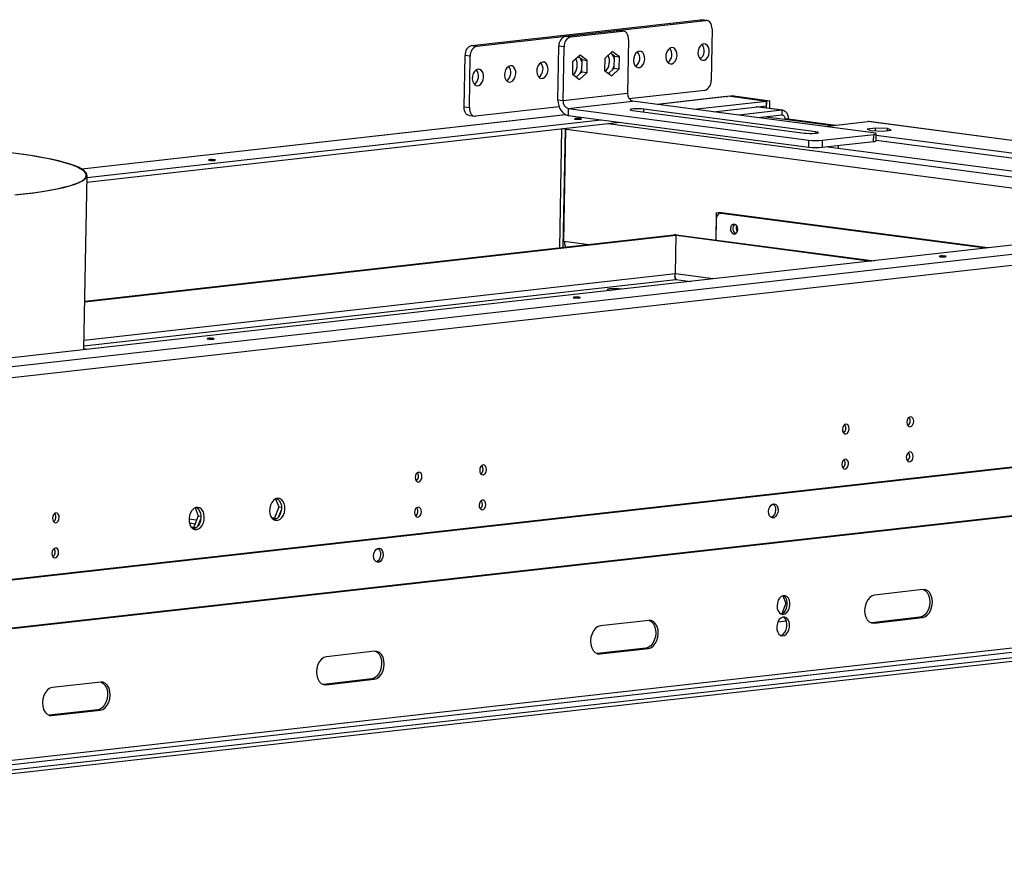
# Model space of a CAD drawing. Units: millimetres. Extents: x 2 to 4202, y 4 to 5944.
# Drawn here: x 2671 to 3088, y 1063 to 1422 of the extents above; entities that cross this region are included whole.
import ezdxf

# ---------------------------------------------------------------- set-up
doc = ezdxf.new("R2010")
doc.units = ezdxf.units.MM
doc.header["$LTSCALE"] = 20

msp = doc.modelspace()

# ---------------------------------------------------------------- linework, layer by layer
at = {"color": 7, "linetype": 'Continuous', "lineweight": 25}
for p, q in [((2862.312, 1411.409), (2959.431, 1422.335)), ((2864.5, 1411.12), (2961.619, 1422.046)), ((2961.619, 1422.046), (2959.431, 1422.335)), ((2959.431, 1422.335), (2959.883, 1422.331)), ((2962.071, 1422.042), (2959.883, 1422.331)), ((2902.117, 1415.352), (2924.003, 1417.814)), ((2904.304, 1415.064), (2926.19, 1417.526)), ((2926.19, 1417.526), (2924.003, 1417.814)), ((2924.003, 1417.814), (2924.455, 1417.81)), ((2926.643, 1417.522), (2924.455, 1417.81)), ((2964.284, 1418.384), (2963.895, 1396.552)), ((2902.117, 1415.352), (2904.304, 1415.064)), ((2928.856, 1413.864), (2928.449, 1391.039)), ((2862.312, 1411.409), (2864.5, 1411.12)), ((2898.904, 1388.25), (2899.31, 1411.075)), ((2901.498, 1410.786), (2899.31, 1411.075)), ((2901.092, 1387.961), (2901.498, 1410.786)), ((2921.941, 1408.881), (2918.783, 1405.924)), ((2922.819, 1406.912), (2921.151, 1408.141)), ((2925.007, 1406.624), (2921.941, 1408.881)), ((2859.117, 1385.299), (2859.506, 1407.131)), ((2861.694, 1406.843), (2859.506, 1407.131)), ((2861.305, 1385.01), (2861.694, 1406.843)), ((2905.104, 1404.385), (2905.011, 1399.171)), ((2908.262, 1407.342), (2905.104, 1404.385)), ((2909.14, 1405.374), (2907.472, 1406.602)), ((2911.328, 1405.085), (2908.262, 1407.342)), ((2909.047, 1400.16), (2909.14, 1405.374)), ((2909.14, 1405.374), (2911.328, 1405.085)), ((2911.235, 1399.871), (2911.328, 1405.085)), ((2918.783, 1405.924), (2918.69, 1400.71)), ((2922.726, 1401.699), (2922.819, 1406.912)), ((2922.819, 1406.912), (2925.007, 1406.624)), ((2924.914, 1401.41), (2925.007, 1406.624)), ((2906.679, 1397.943), (2909.047, 1400.16)), ((2908.077, 1396.914), (2911.235, 1399.871)), ((2909.047, 1400.16), (2911.235, 1399.871)), ((2918.69, 1400.71), (2921.755, 1398.453)), ((2920.358, 1399.482), (2922.726, 1401.699)), ((2921.755, 1398.453), (2924.914, 1401.41)), ((2922.726, 1401.699), (2924.914, 1401.41)), ((2905.011, 1399.171), (2908.077, 1396.914)), ((2928.449, 1391.039), (2901.092, 1387.961)), ((2961.089, 1392.275), (2929.169, 1388.684)), ((2901.092, 1387.961), (2898.904, 1388.25)), ((2903.227, 1384.696), (2930.584, 1387.773)), ((3032.69, 1374.305), (2930.584, 1387.773)), ((2970.241, 1389.684), (2941.022, 1386.397)), ((2956.598, 1384.342), (2987.374, 1387.804)), ((2970.241, 1389.684), (2970.758, 1389.678)), ((2972.058, 1389.825), (2970.758, 1389.678)), ((2972.058, 1389.825), (2987.374, 1387.804)), ((2973.494, 1389.986), (2972.126, 1389.832)), ((2972.126, 1389.832), (2987.442, 1387.812)), ((2972.126, 1389.816), (2972.126, 1389.832)), ((2973.494, 1389.986), (2988.81, 1387.966)), ((2987.338, 1385.82), (2987.374, 1387.804)), ((2987.388, 1384.799), (2987.442, 1387.812)), ((2988.81, 1387.966), (2987.442, 1387.812)), ((2988.75, 1384.619), (2988.81, 1387.966)), ((2859.117, 1385.299), (2861.305, 1385.01)), ((2899.385, 1385.333), (2863.97, 1381.349)), ((2903.227, 1384.696), (2903.174, 1381.718)), ((2903.227, 1384.696), (3005.332, 1371.228)), ((2930.557, 1383.849), (3003.489, 1374.229)), ((3008.277, 1374.767), (2935.344, 1384.387)), ((2964.703, 1383.273), (2987.338, 1385.82)), ((2993.901, 1383.884), (2975.643, 1381.83)), ((2994.354, 1383.88), (2983.189, 1385.353)), ((2993.901, 1383.884), (2993.866, 1381.899)), ((2902.144, 1382.023), (2696.866, 1358.929)), ((2699.056, 1353.387), (2925.135, 1378.822)), ((2699.091, 1355.372), (2917.031, 1379.891)), ((2861.329, 1381.641), (2863.517, 1381.353)), ((2903.174, 1381.718), (3005.279, 1368.251)), ((2983.747, 1380.761), (2993.866, 1381.899)), ((2996.566, 1380.222), (2995.198, 1380.068)), ((2995.198, 1380.068), (3015.455, 1377.397)), ((2996.566, 1380.222), (3016.823, 1377.55)), ((3012.109, 1377.02), (3030.367, 1379.074)), ((3233.85, 1352.234), (3030.367, 1379.074)), ((3030.82, 1379.07), (3030.367, 1379.074)), ((3234.302, 1352.231), (3030.82, 1379.07)), ((2900.456, 1376.045), (2899.556, 1325.525)), ((2901.917, 1375.991), (2901.021, 1325.689)), ((2901.023, 1376.109), (2901.917, 1375.991)), ((2902.135, 1375.962), (2901.287, 1328.328)), ((2902.463, 1376.053), (2901.917, 1375.991)), ((2902.45, 1375.998), (2902.135, 1375.962)), ((2902.432, 1375.923), (2902.135, 1375.962)), ((2902.517, 1376.277), (2902.432, 1375.923)), ((3033.64, 1376.332), (3030.047, 1375.928)), ((3030.047, 1375.928), (3031.569, 1375.288)), ((3031.569, 1375.288), (3036.684, 1375.052)), ((3033.62, 1375.193), (3033.64, 1376.332)), ((3038.755, 1376.096), (3033.64, 1376.332)), ((3036.684, 1375.052), (3040.277, 1375.456)), ((3038.741, 1375.284), (3038.755, 1376.096)), ((3040.277, 1375.456), (3038.755, 1376.096)), ((3005.279, 1368.251), (3005.332, 1371.228)), ((3010.985, 1371.151), (3010.932, 1368.174)), ((3010.932, 1368.174), (3032.818, 1370.636)), ((3010.985, 1371.151), (3032.871, 1373.613)), ((3032.818, 1370.636), (3032.871, 1373.613)), ((3033.9, 1370.949), (3033.953, 1373.926)), ((3033.906, 1371.269), (3178.662, 1352.175)), ((3186.802, 1353.091), (3033.941, 1373.254)), ((3013.359, 1368.447), (3156.025, 1349.629)), ((3017.952, 1368.806), (3017.802, 1368.946)), ((3017.935, 1367.843), (3017.952, 1368.806)), ((2697.791, 1282.322), (2699.107, 1356.274)), ((3285.668, 1348.459), (2205.868, 1226.98)), ((2222.483, 1225.106), (3299.685, 1346.292)), ((2225.33, 1220.752), (3302.531, 1341.938)), ((2966.053, 1340.423), (2965.848, 1328.887)), ((2966, 1337.446), (2965.848, 1328.887)), ((2966.053, 1340.423), (2967.079, 1340.539)), ((3080.298, 1325.354), (2966.053, 1340.423)), ((3081.324, 1325.47), (2967.079, 1340.539)), ((2969.267, 1340.25), (2968.241, 1340.135)), ((3080.298, 1325.354), (2968.241, 1340.135)), ((2968.879, 1340.254), (2969.267, 1340.25)), ((3081.324, 1325.47), (2969.267, 1340.25)), ((2698.152, 1302.599), (2949.089, 1330.83)), ((2698.156, 1302.867), (2947.995, 1330.974)), ((2949.089, 1330.83), (2947.995, 1330.974)), ((2949.089, 1331.097), (2948.063, 1330.982)), ((2948.063, 1330.965), (2948.063, 1330.982)), ((2948.063, 1330.982), (3031.957, 1319.916)), ((2948.798, 1314.455), (2949.089, 1330.83)), ((2949.089, 1331.097), (3032.983, 1320.031)), ((2901.287, 1328.328), (2901.584, 1328.289)), ((2948.791, 1312.485), (2948.861, 1312.2)), ((2698.88, 1282.444), (2697.795, 1282.587)), ((2697.854, 1282.329), (2697.791, 1282.337)), ((3361.874, 1262.904), (2281.595, 1141.371)), ((3362.968, 1262.76), (2282.689, 1141.227)), ((3333.878, 1239.065), (2311.05, 1123.996)), ((3334.972, 1238.921), (2312.144, 1123.851)), ((2780.486, 1215.583), (2778.609, 1210.865)), ((2779.125, 1219.003), (2780.486, 1215.583)), ((2780.486, 1215.583), (2781.591, 1215.437)), ((2781.404, 1216.749), (2780.933, 1217.933)), ((2746.289, 1211.736), (2744.412, 1207.018)), ((2744.928, 1215.156), (2746.289, 1211.736)), ((2746.289, 1211.736), (2747.394, 1211.59)), ((2747.207, 1212.902), (2746.736, 1214.085)), ((2780.281, 1211.211), (2781.551, 1214.402)), ((2745.552, 1209.883), (2742.359, 1210.304)), ((2744.92, 1208.295), (2742.55, 1208.608)), ((2746.084, 1207.363), (2747.354, 1210.555)), ((2778.609, 1210.865), (2777.576, 1210.749)), ((2777.881, 1210.427), (2779.708, 1210.633)), ((2778.609, 1210.865), (2779.798, 1210.709)), ((2744.412, 1207.018), (2743.379, 1206.902)), ((2743.684, 1206.58), (2745.511, 1206.785)), ((2744.412, 1207.018), (2745.601, 1206.861)), ((3333.976, 1182.97), (2311.148, 1067.901)), ((2312.215, 1066.268), (3335.043, 1181.337)), ((3344.863, 1178.55), (2322.035, 1063.481)), ((3344.889, 1180.038), (2322.061, 1064.969)), ((3053.738, 1180.485), (3033.22, 1178.177)), ((2995.62, 1174.696), (2993.842, 1170.226)), ((2994.358, 1177.869), (2995.62, 1174.696)), ((2996.221, 1174.616), (2995.62, 1174.696)), ((2937.469, 1167.405), (2916.95, 1165.096)), ((2995.793, 1167.069), (2992.12, 1166.656)), ((3031.914, 1166.412), (3031.789, 1166.401)), ((3052.432, 1168.721), (3031.914, 1166.412)), ((3033.008, 1166.268), (3031.914, 1166.412)), ((3033.008, 1166.268), (3053.526, 1168.576)), ((3053.526, 1168.576), (3052.432, 1168.721)), ((2821.199, 1154.324), (2800.681, 1152.016)), ((2915.644, 1153.332), (2915.52, 1153.321)), ((2936.162, 1155.64), (2915.644, 1153.332)), ((2916.738, 1153.188), (2915.644, 1153.332)), ((2916.738, 1153.188), (2937.256, 1155.496)), ((2937.256, 1155.496), (2936.162, 1155.64)), ((2704.93, 1141.244), (2684.412, 1138.935)), ((2819.893, 1142.56), (2799.375, 1140.251)), ((2800.469, 1140.107), (2820.987, 1142.416)), ((2820.987, 1142.416), (2819.893, 1142.56)), ((2799.375, 1140.251), (2799.251, 1140.24)), ((2800.469, 1140.107), (2799.375, 1140.251)), ((2703.624, 1129.479), (2683.106, 1127.171)), ((2684.2, 1127.027), (2704.718, 1129.335)), ((2704.718, 1129.335), (2703.624, 1129.479)), ((2683.106, 1127.171), (2682.981, 1127.16)), ((2684.2, 1127.027), (2683.106, 1127.171))]:
    msp.add_line(p, q, dxfattribs=at)
at = {"color": 8, "linetype": 'Continuous', "lineweight": 25}
for p, q in [((2970.758, 1389.678), (2941.282, 1386.362)), ((2935.324, 1383.22), (2935.344, 1384.387)), ((2993.901, 1383.884), (2982.961, 1385.327)), ((2902.258, 1381.972), (2696.956, 1358.875)), ((2987.094, 1381.138), (2995.198, 1380.068)), ((2902.432, 1375.923), (3191.213, 1337.832)), ((2920.039, 1378.248), (3210.229, 1339.972)), ((3008.266, 1374.144), (3008.277, 1374.767)), ((2901.584, 1328.289), (2911.961, 1326.92)), ((2697.818, 1283.883), (2948.921, 1312.132)), ((2948.798, 1314.455), (2697.86, 1286.225)), ((2964.803, 1312.361), (2948.798, 1314.472)), ((2948.921, 1312.132), (2955.295, 1311.291))]:
    msp.add_line(p, q, dxfattribs=at)
at = {"color": 7, "linetype": 'Continuous', "lineweight": 25, "flags": 128}
for points in [[(2964.284, 1418.384), (2964.245, 1419.153), (2964.103, 1419.88), (2963.862, 1420.538), (2963.533, 1421.101), (2963.127, 1421.548), (2962.661, 1421.862), (2962.151, 1422.03), (2961.619, 1422.046)], [(2928.856, 1413.864), (2928.817, 1414.632), (2928.674, 1415.36), (2928.434, 1416.017), (2928.104, 1416.581), (2927.698, 1417.028), (2927.232, 1417.341), (2926.723, 1417.509), (2926.19, 1417.526)], [(2960.758, 1412.045), (2959.978, 1411.77), (2959.275, 1411.148), (2958.726, 1410.246), (2958.391, 1409.164), (2958.306, 1408.017), (2958.48, 1406.93), (2958.894, 1406.022), (2959.503, 1405.389), (2960.242, 1405.102), (2961.03, 1405.19), (2961.781, 1405.646), (2962.416, 1406.418), (2962.864, 1407.423), (2963.077, 1408.554), (2963.032, 1409.686), (2962.734, 1410.697), (2962.216, 1411.478), (2961.532, 1411.945), (2960.758, 1412.045)], [(2933.401, 1408.968), (2932.62, 1408.692), (2931.918, 1408.07), (2931.369, 1407.169), (2931.034, 1406.086), (2930.948, 1404.939), (2931.122, 1403.852), (2931.536, 1402.944), (2932.145, 1402.311), (2932.884, 1402.024), (2933.672, 1402.113), (2934.424, 1402.568), (2935.058, 1403.34), (2935.506, 1404.346), (2935.72, 1405.476), (2935.675, 1406.608), (2935.377, 1407.62), (2934.858, 1408.401), (2934.175, 1408.867), (2933.401, 1408.968)], [(2947.08, 1410.507), (2946.299, 1410.231), (2945.596, 1409.609), (2945.048, 1408.708), (2944.712, 1407.625), (2944.627, 1406.478), (2944.801, 1405.391), (2945.215, 1404.483), (2945.824, 1403.85), (2946.563, 1403.563), (2947.351, 1403.652), (2948.103, 1404.107), (2948.737, 1404.879), (2949.185, 1405.885), (2949.398, 1407.015), (2949.354, 1408.147), (2949.056, 1409.158), (2948.537, 1409.94), (2947.854, 1410.406), (2947.08, 1410.507)], [(2892.365, 1404.351), (2891.584, 1404.075), (2890.881, 1403.453), (2890.333, 1402.552), (2889.997, 1401.469), (2889.912, 1400.323), (2890.086, 1399.236), (2890.5, 1398.327), (2891.109, 1397.695), (2891.848, 1397.407), (2892.636, 1397.496), (2893.388, 1397.951), (2894.022, 1398.723), (2894.47, 1399.729), (2894.683, 1400.859), (2894.639, 1401.991), (2894.341, 1403.003), (2893.822, 1403.784), (2893.139, 1404.25), (2892.365, 1404.351)], [(2865.007, 1401.273), (2864.227, 1400.998), (2863.524, 1400.376), (2862.975, 1399.474), (2862.64, 1398.392), (2862.555, 1397.245), (2862.728, 1396.158), (2863.142, 1395.249), (2863.752, 1394.617), (2864.49, 1394.33), (2865.278, 1394.418), (2866.03, 1394.873), (2866.665, 1395.646), (2867.113, 1396.651), (2867.326, 1397.782), (2867.281, 1398.914), (2866.983, 1399.925), (2866.464, 1400.706), (2865.781, 1401.173), (2865.007, 1401.273)], [(2878.686, 1402.812), (2877.905, 1402.537), (2877.203, 1401.914), (2876.654, 1401.013), (2876.319, 1399.93), (2876.233, 1398.784), (2876.407, 1397.697), (2876.821, 1396.788), (2877.43, 1396.156), (2878.169, 1395.869), (2878.957, 1395.957), (2879.709, 1396.412), (2880.343, 1397.185), (2880.791, 1398.19), (2881.005, 1399.32), (2880.96, 1400.453), (2880.662, 1401.464), (2880.143, 1402.245), (2879.46, 1402.711), (2878.686, 1402.812)], [(2898.904, 1388.25), (2898.967, 1387.077), (2899.196, 1385.927), (2899.582, 1384.845), (2900.11, 1383.871), (2900.76, 1383.043), (2901.507, 1382.393), (2902.322, 1381.945), (2903.174, 1381.718)], [(2861.329, 1381.641), (2861.249, 1381.654), (2860.74, 1381.822), (2860.274, 1382.135), (2859.868, 1382.582), (2859.539, 1383.146), (2859.298, 1383.803), (2859.156, 1384.531), (2859.117, 1385.299)], [(2861.305, 1385.01), (2861.344, 1384.242), (2861.486, 1383.515), (2861.727, 1382.857), (2862.056, 1382.294), (2862.462, 1381.847), (2862.928, 1381.533), (2863.437, 1381.365), (2863.97, 1381.349)], [(2935.344, 1384.387), (2934.327, 1384.486), (2933.143, 1384.541), (2931.937, 1384.544), (2930.852, 1384.496), (2930.021, 1384.403), (2929.543, 1384.275), (2929.476, 1384.128), (2929.828, 1383.98), (2930.557, 1383.849)], [(2993.901, 1383.884), (2994.433, 1383.868), (2994.943, 1383.7), (2995.409, 1383.386), (2995.815, 1382.939), (2996.144, 1382.376), (2996.385, 1381.718), (2996.527, 1380.991), (2996.566, 1380.222)], [(2906.374, 1380.118), (2906.871, 1380.071), (2907.448, 1380.05), (2908.018, 1380.056), (2908.494, 1380.089), (2908.804, 1380.144), (2908.899, 1380.213), (2908.767, 1380.285), (2908.426, 1380.349), (2907.929, 1380.395), (2907.352, 1380.417), (2906.782, 1380.411), (2906.306, 1380.378), (2905.997, 1380.322), (2905.901, 1380.254), (2906.034, 1380.182), (2906.374, 1380.118)], [(2993.866, 1381.899), (2994.132, 1381.891), (2994.387, 1381.807), (2994.62, 1381.65), (2994.823, 1381.427), (2994.987, 1381.145), (2995.108, 1380.816), (2995.179, 1380.453), (2995.198, 1380.068)], [(3003.489, 1374.229), (3004.507, 1374.13), (3005.69, 1374.075), (3006.897, 1374.072), (3007.981, 1374.12), (3008.813, 1374.213), (3009.291, 1374.341), (3009.358, 1374.488), (3009.006, 1374.636), (3008.277, 1374.767)], [(3032.871, 1373.613), (3033.349, 1373.68), (3033.696, 1373.76), (3033.9, 1373.849), (3033.951, 1373.943), (3033.85, 1374.04), (3033.598, 1374.135), (3033.206, 1374.224), (3032.69, 1374.305)], [(2669.319, 1348.111), (2673.425, 1348.573), (2677.264, 1349.069), (2680.824, 1349.596), (2684.091, 1350.153), (2687.054, 1350.737), (2689.702, 1351.348), (2692.026, 1351.982), (2694.019, 1352.637), (2695.673, 1353.312), (2696.982, 1354.004), (2697.941, 1354.709), (2698.548, 1355.427), (2698.8, 1356.154), (2698.696, 1356.888), (2698.237, 1357.626), (2697.424, 1358.365), (2696.26, 1359.104), (2694.75, 1359.839), (2692.898, 1360.568), (2690.71, 1361.288), (2688.196, 1361.996), (2685.363, 1362.692), (2682.222, 1363.37), (2678.783, 1364.031), (2675.058, 1364.67), (2671.061, 1365.286), (2666.806, 1365.877)], [(2668.492, 1347.975), (2672.635, 1348.425), (2676.52, 1348.909), (2680.132, 1349.424), (2683.459, 1349.97), (2686.49, 1350.543), (2689.214, 1351.142), (2691.622, 1351.765), (2693.706, 1352.41), (2695.459, 1353.075), (2696.873, 1353.756), (2697.946, 1354.453), (2698.672, 1355.162), (2699.049, 1355.882), (2699.076, 1356.608), (2698.754, 1357.34), (2698.082, 1358.075), (2697.064, 1358.809), (2695.703, 1359.541), (2694.003, 1360.268), (2691.97, 1360.988), (2689.612, 1361.697), (2686.937, 1362.394), (2683.953, 1363.076), (2680.671, 1363.741), (2677.103, 1364.387), (2673.261, 1365.01), (2669.157, 1365.61)], [(2751.121, 1362.652), (2751.617, 1362.605), (2752.195, 1362.583), (2752.765, 1362.59), (2753.241, 1362.623), (2753.55, 1362.678), (2753.646, 1362.747), (2753.513, 1362.818), (2753.172, 1362.882), (2752.676, 1362.929), (2752.098, 1362.951), (2751.528, 1362.944), (2751.053, 1362.911), (2750.743, 1362.856), (2750.648, 1362.787), (2750.78, 1362.716), (2751.121, 1362.652)], [(2968.241, 1340.135), (2967.813, 1340.134), (2967.4, 1340.019), (2967.017, 1339.793), (2966.678, 1339.467), (2966.398, 1339.052), (2966.187, 1338.564), (2966.052, 1338.022), (2966, 1337.446)], [(2973.567, 1331.35), (2974.163, 1331.433), (2974.674, 1331.823), (2975.022, 1332.463), (2975.155, 1333.255), (2975.051, 1334.077), (2974.727, 1334.806), (2974.233, 1335.329), (2973.643, 1335.568), (2973.047, 1335.486), (2972.536, 1335.095), (2972.187, 1334.455), (2972.055, 1333.663), (2972.159, 1332.841), (2972.483, 1332.112), (2972.977, 1331.589), (2973.567, 1331.35)], [(2973.567, 1331.35), (2974.163, 1331.433), (2974.674, 1331.823), (2975.022, 1332.463), (2975.155, 1333.255), (2975.051, 1334.077), (2974.727, 1334.806), (2974.233, 1335.329), (2973.643, 1335.568), (2973.047, 1335.486), (2972.536, 1335.095), (2972.187, 1334.455), (2972.055, 1333.663), (2972.159, 1332.841), (2972.483, 1332.112), (2972.977, 1331.589), (2973.567, 1331.35)], [(3063.136, 1321.998), (3062.64, 1322.044), (3062.062, 1322.066), (3061.492, 1322.06), (3061.016, 1322.026), (3060.707, 1321.971), (3060.611, 1321.903), (3060.744, 1321.831), (3061.084, 1321.767), (3061.581, 1321.72), (3062.159, 1321.699), (3062.728, 1321.705), (3063.204, 1321.738), (3063.514, 1321.793), (3063.609, 1321.862), (3063.477, 1321.934), (3063.136, 1321.998)], [(2920.765, 1308.073), (2920.126, 1307.967), (2919.833, 1307.837), (2919.917, 1307.695), (2920.37, 1307.558), (2921.104, 1307.445)], [(2907.882, 1304.531), (2907.386, 1304.578), (2906.808, 1304.6), (2906.238, 1304.593), (2905.763, 1304.56), (2905.453, 1304.505), (2905.358, 1304.436), (2905.49, 1304.365), (2905.831, 1304.301), (2906.327, 1304.254), (2906.905, 1304.232), (2907.475, 1304.238), (2907.951, 1304.272), (2908.26, 1304.327), (2908.356, 1304.396), (2908.223, 1304.467), (2907.882, 1304.531)], [(2752.629, 1287.065), (2752.132, 1287.112), (2751.555, 1287.133), (2750.985, 1287.127), (2750.509, 1287.094), (2750.199, 1287.039), (2750.104, 1286.97), (2750.236, 1286.898), (2750.577, 1286.834), (2751.074, 1286.788), (2751.651, 1286.766), (2752.221, 1286.772), (2752.697, 1286.805), (2753.006, 1286.861), (2753.102, 1286.929), (2752.969, 1287.001), (2752.629, 1287.065)], [(3048.337, 1249.609), (3048.89, 1249.829), (3049.364, 1250.334), (3049.687, 1251.045), (3049.811, 1251.854), (3049.716, 1252.64), (3049.416, 1253.281), (3048.958, 1253.68), (3048.412, 1253.777), (3047.859, 1253.556), (3047.385, 1253.052), (3047.062, 1252.341), (3046.938, 1251.531), (3047.033, 1250.746), (3047.333, 1250.105), (3047.791, 1249.706), (3048.337, 1249.609)], [(3020.98, 1246.531), (3021.532, 1246.752), (3022.006, 1247.256), (3022.33, 1247.967), (3022.453, 1248.777), (3022.358, 1249.562), (3022.059, 1250.203), (3021.601, 1250.602), (3021.054, 1250.699), (3020.502, 1250.479), (3020.028, 1249.975), (3019.704, 1249.263), (3019.581, 1248.454), (3019.676, 1247.668), (3019.975, 1247.027), (3020.433, 1246.628), (3020.98, 1246.531)], [(3048.072, 1234.723), (3048.625, 1234.944), (3049.099, 1235.448), (3049.422, 1236.159), (3049.546, 1236.969), (3049.451, 1237.754), (3049.151, 1238.395), (3048.693, 1238.794), (3048.147, 1238.891), (3047.594, 1238.671), (3047.12, 1238.167), (3046.797, 1237.455), (3046.673, 1236.646), (3046.768, 1235.86), (3047.068, 1235.219), (3047.526, 1234.82), (3048.072, 1234.723)], [(2867.094, 1229.219), (2867.646, 1229.439), (2868.12, 1229.943), (2868.444, 1230.655), (2868.567, 1231.464), (2868.472, 1232.25), (2868.173, 1232.891), (2867.715, 1233.29), (2867.168, 1233.387), (2866.616, 1233.166), (2866.142, 1232.662), (2865.818, 1231.951), (2865.695, 1231.141), (2865.79, 1230.356), (2866.089, 1229.715), (2866.547, 1229.316), (2867.094, 1229.219)], [(3020.715, 1231.645), (3021.267, 1231.866), (3021.741, 1232.37), (3022.065, 1233.081), (3022.188, 1233.891), (3022.093, 1234.676), (3021.794, 1235.317), (3021.336, 1235.717), (3020.789, 1235.813), (3020.237, 1235.593), (3019.763, 1235.089), (3019.439, 1234.378), (3019.316, 1233.568), (3019.411, 1232.783), (3019.71, 1232.142), (3020.168, 1231.742), (3020.715, 1231.645)], [(2839.737, 1226.141), (2840.289, 1226.362), (2840.763, 1226.866), (2841.086, 1227.577), (2841.21, 1228.387), (2841.115, 1229.172), (2840.815, 1229.813), (2840.358, 1230.212), (2839.811, 1230.309), (2839.258, 1230.089), (2838.784, 1229.584), (2838.461, 1228.873), (2838.337, 1228.063), (2838.432, 1227.278), (2838.732, 1226.637), (2839.19, 1226.238), (2839.737, 1226.141)], [(2779.889, 1219.22), (2779.009, 1218.947), (2778.188, 1218.344), (2777.488, 1217.456), (2776.959, 1216.35), (2776.641, 1215.107), (2776.558, 1213.82), (2776.715, 1212.583), (2777.102, 1211.489), (2777.689, 1210.619), (2778.433, 1210.037), (2779.279, 1209.786), (2780.164, 1209.886), (2781.022, 1210.328), (2781.79, 1211.08), (2782.41, 1212.086), (2782.838, 1213.272), (2783.04, 1214.549), (2783.003, 1215.823), (2782.728, 1216.999), (2782.236, 1217.991), (2781.564, 1218.724), (2780.762, 1219.144), (2779.889, 1219.22)], [(2779.68, 1219.187), (2780.106, 1218.916), (2780.778, 1218.183), (2781.269, 1217.192), (2781.544, 1216.015), (2781.581, 1214.741), (2781.379, 1213.464), (2780.952, 1212.279), (2780.331, 1211.273), (2779.563, 1210.521), (2778.705, 1210.078), (2778.471, 1210.018)], [(2866.829, 1214.333), (2867.381, 1214.554), (2867.855, 1215.058), (2868.179, 1215.769), (2868.302, 1216.579), (2868.207, 1217.364), (2867.908, 1218.005), (2867.45, 1218.404), (2866.903, 1218.501), (2866.351, 1218.281), (2865.877, 1217.776), (2865.553, 1217.065), (2865.43, 1216.255), (2865.525, 1215.47), (2865.824, 1214.829), (2866.282, 1214.43), (2866.829, 1214.333)], [(2988.218, 1213.667), (2988.359, 1214.699), (2988.732, 1215.635), (2989.289, 1216.361), (2989.965, 1216.79), (2990.678, 1216.87), (2991.341, 1216.591), (2991.875, 1215.988), (2992.216, 1215.133), (2992.321, 1214.129), (2992.179, 1213.096), (2991.807, 1212.161), (2991.249, 1211.435), (2990.574, 1211.006), (2989.861, 1210.926), (2989.198, 1211.204), (2988.664, 1211.807), (2988.323, 1212.663), (2988.218, 1213.667)], [(2990.1, 1216.832), (2990.247, 1216.736), (2990.781, 1216.133), (2991.122, 1215.277), (2991.227, 1214.273), (2991.085, 1213.241), (2990.713, 1212.305), (2990.155, 1211.579), (2989.48, 1211.15), (2989.345, 1211.107)], [(2685.851, 1208.829), (2686.403, 1209.049), (2686.877, 1209.553), (2687.2, 1210.264), (2687.324, 1211.074), (2687.229, 1211.86), (2686.93, 1212.501), (2686.472, 1212.9), (2685.925, 1212.997), (2685.372, 1212.776), (2684.898, 1212.272), (2684.575, 1211.561), (2684.451, 1210.751), (2684.547, 1209.966), (2684.846, 1209.325), (2685.304, 1208.926), (2685.851, 1208.829)], [(2745.524, 1205.945), (2746.403, 1206.219), (2747.224, 1206.821), (2747.925, 1207.709), (2748.454, 1208.815), (2748.771, 1210.058), (2748.855, 1211.345), (2748.697, 1212.582), (2748.31, 1213.676), (2747.723, 1214.546), (2746.979, 1215.128), (2746.133, 1215.379), (2745.249, 1215.279), (2744.391, 1214.837), (2743.623, 1214.085), (2743.002, 1213.079), (2742.575, 1211.893), (2742.372, 1210.616), (2742.41, 1209.342), (2742.685, 1208.166), (2743.176, 1207.174), (2743.848, 1206.441), (2744.651, 1206.021), (2745.524, 1205.945)], [(2745.483, 1215.34), (2745.909, 1215.069), (2746.581, 1214.336), (2747.072, 1213.344), (2747.347, 1212.168), (2747.385, 1210.894), (2747.182, 1209.617), (2746.755, 1208.432), (2746.134, 1207.425), (2745.366, 1206.673), (2744.508, 1206.231), (2744.274, 1206.171)], [(2839.471, 1211.255), (2840.024, 1211.476), (2840.498, 1211.98), (2840.821, 1212.691), (2840.945, 1213.501), (2840.85, 1214.286), (2840.55, 1214.927), (2840.092, 1215.327), (2839.546, 1215.423), (2838.993, 1215.203), (2838.519, 1214.699), (2838.196, 1213.988), (2838.072, 1213.178), (2838.167, 1212.393), (2838.467, 1211.751), (2838.925, 1211.352), (2839.471, 1211.255)], [(2685.586, 1193.943), (2686.138, 1194.163), (2686.612, 1194.668), (2686.935, 1195.379), (2687.059, 1196.189), (2686.964, 1196.974), (2686.664, 1197.615), (2686.207, 1198.014), (2685.66, 1198.111), (2685.107, 1197.891), (2684.633, 1197.386), (2684.31, 1196.675), (2684.186, 1195.865), (2684.282, 1195.08), (2684.581, 1194.439), (2685.039, 1194.04), (2685.586, 1193.943)], [(2820.653, 1194.816), (2820.795, 1195.848), (2821.167, 1196.783), (2821.725, 1197.509), (2822.401, 1197.938), (2823.113, 1198.019), (2823.777, 1197.74), (2824.311, 1197.137), (2824.651, 1196.282), (2824.757, 1195.277), (2824.615, 1194.245), (2824.242, 1193.31), (2823.685, 1192.584), (2823.009, 1192.155), (2822.296, 1192.075), (2821.633, 1192.353), (2821.099, 1192.956), (2820.759, 1193.811), (2820.653, 1194.816)], [(2822.535, 1197.981), (2822.683, 1197.885), (2823.217, 1197.281), (2823.557, 1196.426), (2823.663, 1195.422), (2823.521, 1194.39), (2823.148, 1193.454), (2822.591, 1192.728), (2821.915, 1192.299), (2821.78, 1192.256)], [(3033.22, 1178.177), (3032.154, 1177.854), (3031.154, 1177.148), (3030.287, 1176.106), (3029.613, 1174.8), (3029.177, 1173.318), (3029.01, 1171.761), (3029.122, 1170.235), (3029.507, 1168.845), (3030.137, 1167.686), (3030.97, 1166.835), (3031.949, 1166.351), (3033.008, 1166.268)], [(3053.862, 1180.496), (3054.681, 1180.062), (3055.515, 1179.212), (3056.145, 1178.052), (3056.529, 1176.662), (3056.641, 1175.137), (3056.474, 1173.58), (3056.039, 1172.098), (3055.365, 1170.791), (3054.498, 1169.749), (3053.498, 1169.043), (3052.432, 1168.721)], [(3053.526, 1168.576), (3054.592, 1168.899), (3055.592, 1169.605), (3056.459, 1170.647), (3057.133, 1171.953), (3057.568, 1173.436), (3057.735, 1174.992), (3057.623, 1176.518), (3057.239, 1177.908), (3056.609, 1179.067), (3055.775, 1179.918), (3054.796, 1180.402), (3053.738, 1180.485)], [(2991.844, 1173.647), (2991.944, 1172.491), (2992.279, 1171.464), (2992.819, 1170.659), (2993.514, 1170.147), (2994.305, 1169.973), (2995.119, 1170.153), (2995.886, 1170.671), (2996.537, 1171.48), (2997.014, 1172.51), (2997.274, 1173.667), (2997.295, 1174.851), (2997.075, 1175.954), (2996.633, 1176.88), (2996.009, 1177.546), (2995.257, 1177.893), (2994.446, 1177.89), (2993.646, 1177.537), (2992.929, 1176.866), (2992.359, 1175.937), (2991.986, 1174.831), (2991.844, 1173.647)], [(2993.52, 1170.144), (2994.025, 1170.298), (2994.792, 1170.815), (2995.443, 1171.625), (2995.92, 1172.654), (2996.18, 1173.812), (2996.201, 1174.995), (2995.981, 1176.099), (2995.539, 1177.025), (2994.915, 1177.691), (2994.545, 1177.909)], [(2937.593, 1167.416), (2938.412, 1166.982), (2939.245, 1166.131), (2939.875, 1164.971), (2940.26, 1163.582), (2940.372, 1162.056), (2940.205, 1160.499), (2939.769, 1159.017), (2939.095, 1157.711), (2938.228, 1156.669), (2937.228, 1155.963), (2936.162, 1155.64)], [(2937.256, 1155.496), (2938.322, 1155.818), (2939.322, 1156.524), (2940.189, 1157.566), (2940.863, 1158.873), (2941.299, 1160.355), (2941.466, 1161.912), (2941.354, 1163.437), (2940.969, 1164.827), (2940.339, 1165.987), (2939.506, 1166.838), (2938.527, 1167.321), (2937.469, 1167.405)], [(2991.682, 1164.54), (2991.782, 1163.384), (2992.117, 1162.358), (2992.656, 1161.553), (2993.352, 1161.041), (2994.142, 1160.867), (2994.957, 1161.047), (2995.724, 1161.564), (2996.375, 1162.374), (2996.852, 1163.403), (2997.112, 1164.561), (2997.133, 1165.744), (2996.913, 1166.848), (2996.471, 1167.774), (2995.846, 1168.44), (2995.095, 1168.787), (2994.283, 1168.784), (2993.484, 1168.431), (2992.767, 1167.76), (2992.197, 1166.83), (2991.824, 1165.724), (2991.682, 1164.54)], [(2993.358, 1161.038), (2993.863, 1161.191), (2994.63, 1161.709), (2995.281, 1162.518), (2995.758, 1163.548), (2996.018, 1164.705), (2996.039, 1165.889), (2995.819, 1166.992), (2995.377, 1167.918), (2994.752, 1168.584), (2994.382, 1168.803)], [(2916.95, 1165.096), (2915.885, 1164.774), (2914.884, 1164.068), (2914.018, 1163.026), (2913.344, 1161.719), (2912.908, 1160.237), (2912.741, 1158.68), (2912.853, 1157.155), (2913.238, 1155.765), (2913.868, 1154.605), (2914.701, 1153.755), (2915.68, 1153.271), (2916.738, 1153.188)], [(2821.323, 1154.335), (2822.143, 1153.902), (2822.976, 1153.051), (2823.606, 1151.891), (2823.99, 1150.501), (2824.103, 1148.976), (2823.935, 1147.419), (2823.5, 1145.937), (2822.826, 1144.63), (2821.959, 1143.588), (2820.959, 1142.882), (2819.893, 1142.56)], [(2820.987, 1142.416), (2822.053, 1142.738), (2823.053, 1143.444), (2823.92, 1144.486), (2824.594, 1145.792), (2825.029, 1147.275), (2825.197, 1148.831), (2825.084, 1150.357), (2824.7, 1151.747), (2824.07, 1152.907), (2823.237, 1153.757), (2822.258, 1154.241), (2821.199, 1154.324)], [(2800.681, 1152.016), (2799.615, 1151.693), (2798.615, 1150.987), (2797.748, 1149.945), (2797.074, 1148.639), (2796.639, 1147.157), (2796.471, 1145.6), (2796.584, 1144.074), (2796.968, 1142.685), (2797.598, 1141.525), (2798.431, 1140.674), (2799.41, 1140.191), (2800.469, 1140.107)], [(2705.054, 1141.255), (2705.873, 1140.821), (2706.706, 1139.97), (2707.337, 1138.811), (2707.721, 1137.421), (2707.833, 1135.895), (2707.666, 1134.339), (2707.231, 1132.856), (2706.557, 1131.55), (2705.69, 1130.508), (2704.689, 1129.802), (2703.624, 1129.479)], [(2704.718, 1129.335), (2705.783, 1129.657), (2706.784, 1130.364), (2707.651, 1131.405), (2708.325, 1132.712), (2708.76, 1134.194), (2708.927, 1135.751), (2708.815, 1137.276), (2708.431, 1138.666), (2707.8, 1139.826), (2706.967, 1140.677), (2705.988, 1141.16), (2704.93, 1141.244)], [(2684.412, 1138.935), (2683.346, 1138.613), (2682.346, 1137.907), (2681.479, 1136.865), (2680.805, 1135.558), (2680.369, 1134.076), (2680.202, 1132.519), (2680.314, 1130.994), (2680.699, 1129.604), (2681.329, 1128.444), (2682.162, 1127.594), (2683.141, 1127.11), (2684.2, 1127.027)]]:
    msp.add_lwpolyline(points, dxfattribs=at)
at = {"color": 7, "linetype": 'Continuous', "lineweight": 25}
for centre, radius, start, end in [((2903.391, 1411.456), 4.099, 108.11775, 185.3428), ((2905.579, 1411.168), 4.099, 108.11775, 185.3428), ((2863.587, 1407.513), 4.099, 108.11775, 185.3428), ((2865.775, 1407.225), 4.099, 108.11775, 185.3428), ((2929.319, 1406.025), 4.279, 306.10384, 38.86805), ((2942.997, 1407.564), 4.279, 306.10384, 38.86805), ((2956.676, 1409.102), 4.279, 306.10384, 38.86805), ((2888.283, 1401.408), 4.279, 306.10165, 38.87025), ((2900.848, 1403.104), 6.226, 317.19084, 24.63216), ((2904.521, 1403.331), 4.664, 9.73846, 33.65752), ((2914.493, 1404.648), 6.254, 317.36525, 24.45776), ((2918.199, 1404.87), 4.664, 9.73846, 33.65752), ((2860.925, 1398.33), 4.279, 306.10165, 38.87025), ((2874.604, 1399.869), 4.279, 306.10165, 38.87025), ((2902.885, 1402.736), 6.324, 328.68052, 347.92457), ((2916.564, 1404.275), 6.324, 328.68052, 347.92457), ((2959.814, 1396.17), 4.099, 288.11775, 5.3428), ((2931.484, 1390.692), 3.054, 173.48018, 252.86872), ((2904.126, 1387.615), 3.054, 173.48018, 252.86872), ((3008.528, 1398.249), 27.21, 263.2562, 275.18257), ((3032.97, 1372.136), 1.508, 264.22162, 308.10187), ((3008.475, 1395.272), 27.21, 263.2562, 275.18257), ((2975.408, 1333.662), 2.386, 129.37384, 243.46388), ((2975.397, 1333.661), 2.358, 129.5311, 243.4057), ((2977.133, 1333.856), 2.675, 157.19193, 215.64577), ((2906.235, 1328.092), 4.655, 177.58143, 209.2362), ((2922.915, 1285.142), 23.032, 82.60405, 95.35727), ((3045.834, 1252.028), 2.563, 307.95994, 37.01196), ((3018.476, 1248.95), 2.563, 307.95994, 37.01196), ((3045.568, 1237.142), 2.563, 307.9611, 37.01079), ((2864.59, 1231.638), 2.563, 307.95994, 37.01196), ((3018.211, 1234.065), 2.563, 307.95994, 37.01196), ((2837.233, 1228.56), 2.563, 307.95937, 37.01253), ((2864.325, 1216.752), 2.563, 307.95994, 37.01196), ((2683.347, 1211.248), 2.563, 307.95994, 37.01196), ((2836.968, 1213.674), 2.563, 307.95994, 37.01196), ((2683.082, 1196.362), 2.563, 307.95939, 37.01251)]:
    msp.add_arc(centre, radius, start, end, dxfattribs=at)
msp.add_open_spline([(2948.921, 1312.132), (2948.839, 1312.199), (2948.674, 1312.334), (2948.525, 1312.893), (2948.525, 1313.63), (2948.707, 1314.18), (2948.798, 1314.455)], degree=3, dxfattribs=at)
msp.add_open_spline([(2948.556, 1313.126), (2948.624, 1312.949), (2948.828, 1312.421), (2948.884, 1312.247), (2948.921, 1312.132)], degree=3, knots=[0, 0, 0, 0, 0.3357687, 1, 1, 1, 1], dxfattribs=at)

doc.saveas('drawing.dxf')
